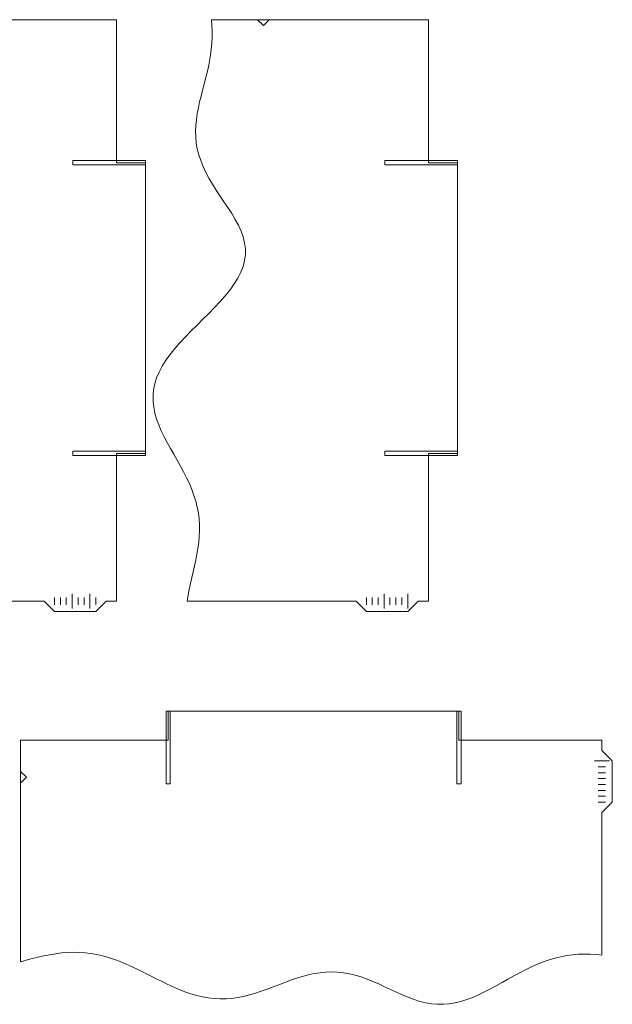
# Model space of a CAD drawing. Units: centimetres. Extents: x -33.9 to 33.6, y -17.5 to 16.6.
# Drawn here: x 5.4 to 17.7, y -16.4 to 4 of the extents above; entities that cross this region are included whole.
import ezdxf

# ---------------------------------------------------------------- set-up
doc = ezdxf.new("R2010")
doc.units = ezdxf.units.CM
doc.header["$MEASUREMENT"] = 0
for name, color, linetype in [('1S', 7, 'Continuous'), ('2C', 7, 'Continuous'), ('3C', 7, 'Continuous')]:
    doc.layers.add(name, color=color, linetype=linetype)

msp = doc.modelspace()

# ---------------------------------------------------------------- linework, layer by layer
at = {"layer": '1S', "color": 1, "lineweight": 5}
for points in [[(6.16436, -8.12473), (6.16436, -8.12473), (6.16436, -7.97138), (6.16436, -7.97138)], [(6.28704, -8.12473), (6.28704, -8.12473), (6.28704, -7.97138), (6.28704, -7.97138)], [(6.40973, -8.12473), (6.40973, -8.12473), (6.40973, -7.97138), (6.40973, -7.97138)], [(6.53241, -8.2014), (6.53241, -8.2014), (6.53241, -7.89471), (6.53241, -7.89471)], [(6.65509, -8.12473), (6.65509, -8.12473), (6.65509, -7.97138), (6.65509, -7.97138)], [(6.77777, -8.12473), (6.77777, -8.12473), (6.77777, -7.97138), (6.77777, -7.97138)], [(6.90045, -8.2014), (6.90045, -8.2014), (6.90045, -7.89471), (6.90045, -7.89471)], [(7.02314, -8.12473), (7.02314, -8.12473), (7.02314, -7.97138), (7.02314, -7.97138)], [(12.63957, -8.12473), (12.63957, -8.12473), (12.63957, -7.97138), (12.63957, -7.97138)], [(12.76225, -8.12473), (12.76225, -8.12473), (12.76225, -7.97138), (12.76225, -7.97138)], [(12.88493, -8.12473), (12.88493, -8.12473), (12.88493, -7.97138), (12.88493, -7.97138)], [(13.00761, -8.2014), (13.00761, -8.2014), (13.00761, -7.89471), (13.00761, -7.89471)], [(13.13029, -8.12473), (13.13029, -8.12473), (13.13029, -7.97138), (13.13029, -7.97138)], [(13.25298, -8.12473), (13.25298, -8.12473), (13.25298, -7.97138), (13.25298, -7.97138)], [(13.37566, -8.12473), (13.37566, -8.12473), (13.37566, -7.97138), (13.37566, -7.97138)], [(13.49834, -8.2014), (13.49834, -8.2014), (13.49834, -7.89471), (13.49834, -7.89471)], [(17.68556, -11.36554), (17.68556, -11.36554), (17.37887, -11.36554), (17.37887, -11.36554)], [(17.6089, -11.48822), (17.6089, -11.48822), (17.45553, -11.48822), (17.45553, -11.48822)], [(17.6089, -11.6109), (17.6089, -11.6109), (17.45553, -11.6109), (17.45553, -11.6109)], [(17.6089, -11.73358), (17.6089, -11.73358), (17.45553, -11.73358), (17.45553, -11.73358)], [(17.6089, -11.85626), (17.6089, -11.85626), (17.45553, -11.85626), (17.45553, -11.85626)], [(17.6089, -11.97895), (17.6089, -11.97895), (17.45553, -11.97895), (17.45553, -11.97895)], [(17.6089, -12.10163), (17.6089, -12.10163), (17.45553, -12.10163), (17.45553, -12.10163)], [(17.6089, -12.22431), (17.6089, -12.22431), (17.45553, -12.22431), (17.45553, -12.22431)]]:
    msp.add_open_spline(points, degree=3, dxfattribs=at)
at = {"layer": '2C', "color": 1, "lineweight": 5}
for points, knots in [([(10.37876, 4.02692), (10.37876, 4.02692), (10.50145, 3.90424), (10.50145, 3.90424), (10.50145, 3.90424), (10.50145, 3.90424), (10.62413, 4.02692), (10.62413, 4.02692), (10.62413, 4.02692), (10.62413, 4.02692), (10.37876, 4.02692), (10.37876, 4.02692)], [0, 0, 0, 0, 0.33333333, 0.33333333, 0.33333333, 0.33333333, 0.66666667, 0.66666667, 0.66666667, 0.66666667, 1, 1, 1, 1]), ([(8.05627, 1.01431), (8.05627, 1.01431), (8.05627, 1.10096), (8.05627, 1.10096), (8.05627, 1.10096), (8.05627, 1.10096), (6.5469, 1.10096), (6.5469, 1.10096), (6.5469, 1.10096), (6.5469, 1.10096), (6.5469, 1.01431), (6.5469, 1.01431), (6.5469, 1.01431), (6.5469, 1.01431), (8.05627, 1.01431), (8.05627, 1.01431)], [0, 0, 0, 0, 0.25, 0.25, 0.25, 0.25, 0.5, 0.5, 0.5, 0.5, 0.75, 0.75, 0.75, 0.75, 1, 1, 1, 1]), ([(14.53148, 1.01431), (14.53148, 1.01431), (14.53148, 1.10096), (14.53148, 1.10096), (14.53148, 1.10096), (14.53148, 1.10096), (13.0221, 1.10096), (13.0221, 1.10096), (13.0221, 1.10096), (13.0221, 1.10096), (13.0221, 1.01431), (13.0221, 1.01431), (13.0221, 1.01431), (13.0221, 1.01431), (14.53148, 1.01431), (14.53148, 1.01431)], [0, 0, 0, 0, 0.25, 0.25, 0.25, 0.25, 0.5, 0.5, 0.5, 0.5, 0.75, 0.75, 0.75, 0.75, 1, 1, 1, 1]), ([(8.05627, -5.02318), (8.05627, -5.02318), (8.05627, -4.93653), (8.05627, -4.93653), (8.05627, -4.93653), (8.05627, -4.93653), (6.5469, -4.93653), (6.5469, -4.93653), (6.5469, -4.93653), (6.5469, -4.93653), (6.5469, -5.02318), (6.5469, -5.02318), (6.5469, -5.02318), (6.5469, -5.02318), (8.05627, -5.02318), (8.05627, -5.02318)], [0, 0, 0, 0, 0.25, 0.25, 0.25, 0.25, 0.5, 0.5, 0.5, 0.5, 0.75, 0.75, 0.75, 0.75, 1, 1, 1, 1]), ([(14.53148, -5.02318), (14.53148, -5.02318), (14.53148, -4.93653), (14.53148, -4.93653), (14.53148, -4.93653), (14.53148, -4.93653), (13.0221, -4.93653), (13.0221, -4.93653), (13.0221, -4.93653), (13.0221, -4.93653), (13.0221, -5.02318), (13.0221, -5.02318), (13.0221, -5.02318), (13.0221, -5.02318), (14.53148, -5.02318), (14.53148, -5.02318)], [0, 0, 0, 0, 0.25, 0.25, 0.25, 0.25, 0.5, 0.5, 0.5, 0.5, 0.75, 0.75, 0.75, 0.75, 1, 1, 1, 1]), ([(8.56876, -10.3324), (8.56876, -10.3324), (8.48212, -10.3324), (8.48212, -10.3324), (8.48212, -10.3324), (8.48212, -10.3324), (8.48212, -11.84177), (8.48212, -11.84177), (8.48212, -11.84177), (8.48212, -11.84177), (8.56876, -11.84177), (8.56876, -11.84177), (8.56876, -11.84177), (8.56876, -11.84177), (8.56876, -10.3324), (8.56876, -10.3324)], [0, 0, 0, 0, 0.25, 0.25, 0.25, 0.25, 0.5, 0.5, 0.5, 0.5, 0.75, 0.75, 0.75, 0.75, 1, 1, 1, 1]), ([(14.60625, -10.3324), (14.60625, -10.3324), (14.51961, -10.3324), (14.51961, -10.3324), (14.51961, -10.3324), (14.51961, -10.3324), (14.51961, -11.84177), (14.51961, -11.84177), (14.51961, -11.84177), (14.51961, -11.84177), (14.60625, -11.84177), (14.60625, -11.84177), (14.60625, -11.84177), (14.60625, -11.84177), (14.60625, -10.3324), (14.60625, -10.3324)], [0, 0, 0, 0, 0.25, 0.25, 0.25, 0.25, 0.5, 0.5, 0.5, 0.5, 0.75, 0.75, 0.75, 0.75, 1, 1, 1, 1]), ([(5.45722, -11.82861), (5.45722, -11.82861), (5.57992, -11.70592), (5.57992, -11.70592), (5.57992, -11.70592), (5.57992, -11.70592), (5.45722, -11.58325), (5.45722, -11.58325), (5.45722, -11.58325), (5.45722, -11.58325), (5.45722, -11.82861), (5.45722, -11.82861)], [0, 0, 0, 0, 0.33333333, 0.33333333, 0.33333333, 0.33333333, 0.66666667, 0.66666667, 0.66666667, 0.66666667, 1, 1, 1, 1])]:
    msp.add_open_spline(points, degree=3, knots=knots, dxfattribs=at)
at = {"layer": '3C', "color": 1, "lineweight": 5}
for points in [[(5.94967, -8.04806), (5.94967, -8.04806), (6.16436, -8.26274), (6.16436, -8.26274), (6.16436, -8.26274), (6.16436, -8.26274), (7.02314, -8.26274), (7.02314, -8.26274), (7.02314, -8.26274), (7.02314, -8.26274), (7.23783, -8.04806), (7.23783, -8.04806), (7.23783, -8.04806), (7.23783, -8.04806), (7.45252, -8.04806), (7.45252, -8.04806), (7.45252, -8.04806), (7.45252, -8.04806), (7.45252, -4.97986), (7.45252, -4.97986), (7.45252, -4.97986), (7.45252, -4.97986), (8.05627, -4.97986), (8.05627, -4.97986), (8.05627, -4.97986), (8.05627, -4.97986), (8.05627, 1.05763), (8.05627, 1.05763), (8.05627, 1.05763), (8.05627, 1.05763), (7.45252, 1.05763), (7.45252, 1.05763), (7.45252, 1.05763), (7.45252, 1.05763), (7.45252, 4.02692), (7.45252, 4.02692), (7.45252, 4.02692), (7.45252, 4.02692), (3.03289, 4.02692), (3.03289, 4.02692), (3.03289, 4.02692), (3.03289, 4.02692), (3.04672, 3.90495), (3.04672, 3.90495), (3.04672, 3.90495), (3.04672, 3.90495), (3.05527, 3.78298), (3.05527, 3.78298), (3.05527, 3.78298), (3.05527, 3.78298), (3.05817, 3.66101), (3.05817, 3.66101), (3.05817, 3.66101), (3.05817, 3.66101), (3.05512, 3.53904), (3.05512, 3.53904), (3.05512, 3.53904), (3.05512, 3.53904), (3.04596, 3.41707), (3.04596, 3.41707), (3.04596, 3.41707), (3.04596, 3.41707), (3.03064, 3.29511), (3.03064, 3.29511), (3.03064, 3.29511), (3.03064, 3.29511), (3.00921, 3.17314), (3.00921, 3.17314), (3.00921, 3.17314), (3.00921, 3.17314), (2.98194, 3.05117), (2.98194, 3.05117), (2.98194, 3.05117), (2.98194, 3.05117), (2.94917, 2.9292), (2.94917, 2.9292), (2.94917, 2.9292), (2.94917, 2.9292), (2.91141, 2.80723), (2.91141, 2.80723), (2.91141, 2.80723), (2.91141, 2.80723), (2.8693, 2.68526), (2.8693, 2.68526), (2.8693, 2.68526), (2.8693, 2.68526), (2.82361, 2.56329), (2.82361, 2.56329), (2.82361, 2.56329), (2.82361, 2.56329), (2.77524, 2.44132), (2.77524, 2.44132), (2.77524, 2.44132), (2.77524, 2.44132), (2.72517, 2.31935), (2.72517, 2.31935), (2.72517, 2.31935), (2.72517, 2.31935), (2.67448, 2.19738), (2.67448, 2.19738), (2.67448, 2.19738), (2.67448, 2.19738), (2.62431, 2.07541), (2.62431, 2.07541), (2.62431, 2.07541), (2.62431, 2.07541), (2.57584, 1.95344), (2.57584, 1.95344), (2.57584, 1.95344), (2.57584, 1.95344), (2.53025, 1.83147), (2.53025, 1.83147), (2.53025, 1.83147), (2.53025, 1.83147), (2.48871, 1.7095), (2.48871, 1.7095), (2.48871, 1.7095), (2.48871, 1.7095), (2.45232, 1.58753), (2.45232, 1.58753), (2.45232, 1.58753), (2.45232, 1.58753), (2.42212, 1.46556), (2.42212, 1.46556), (2.42212, 1.46556), (2.42212, 1.46556), (2.39903, 1.34359), (2.39903, 1.34359), (2.39903, 1.34359), (2.39903, 1.34359), (2.38379, 1.22163), (2.38379, 1.22163), (2.38379, 1.22163), (2.38379, 1.22163), (2.37702, 1.09966), (2.37702, 1.09966), (2.37702, 1.09966), (2.37702, 1.09966), (2.37907, 0.97769), (2.37907, 0.97769), (2.37907, 0.97769), (2.37907, 0.97769), (2.39009, 0.85572), (2.39009, 0.85572), (2.39009, 0.85572), (2.39009, 0.85572), (2.40999, 0.73375), (2.40999, 0.73375), (2.40999, 0.73375), (2.40999, 0.73375), (2.43839, 0.61178), (2.43839, 0.61178), (2.43839, 0.61178), (2.43839, 0.61178), (2.47464, 0.48981), (2.47464, 0.48981), (2.47464, 0.48981), (2.47464, 0.48981), (2.51779, 0.36784), (2.51779, 0.36784), (2.51779, 0.36784), (2.51779, 0.36784), (2.56662, 0.24587), (2.56662, 0.24587), (2.56662, 0.24587), (2.56662, 0.24587), (2.61964, 0.1239), (2.61964, 0.1239), (2.61964, 0.1239), (2.61964, 0.1239), (2.67511, 0.00193), (2.67511, 0.00193), (2.67511, 0.00193), (2.67511, 0.00193), (2.73114, -0.12004), (2.73114, -0.12004), (2.73114, -0.12004), (2.73114, -0.12004), (2.78577, -0.24201), (2.78577, -0.24201), (2.78577, -0.24201), (2.78577, -0.24201), (2.83705, -0.36398), (2.83705, -0.36398), (2.83705, -0.36398), (2.83705, -0.36398), (2.88325, -0.48595), (2.88325, -0.48595), (2.88325, -0.48595), (2.88325, -0.48595), (2.92277, -0.60792), (2.92277, -0.60792), (2.92277, -0.60792), (2.92277, -0.60792), (2.95424, -0.72989), (2.95424, -0.72989), (2.95424, -0.72989), (2.95424, -0.72989), (2.9765, -0.85185), (2.9765, -0.85185), (2.9765, -0.85185), (2.9765, -0.85185), (2.9887, -0.97382), (2.9887, -0.97382), (2.9887, -0.97382), (2.9887, -0.97382), (2.99022, -1.09579), (2.99022, -1.09579), (2.99022, -1.09579), (2.99022, -1.09579), (2.98072, -1.21776), (2.98072, -1.21776), (2.98072, -1.21776), (2.98072, -1.21776), (2.96017, -1.33973), (2.96017, -1.33973), (2.96017, -1.33973), (2.96017, -1.33973), (2.92877, -1.4617), (2.92877, -1.4617), (2.92877, -1.4617), (2.92877, -1.4617), (2.88703, -1.58367), (2.88703, -1.58367), (2.88703, -1.58367), (2.88703, -1.58367), (2.8357, -1.70564), (2.8357, -1.70564), (2.8357, -1.70564), (2.8357, -1.70564), (2.77572, -1.82761), (2.77572, -1.82761), (2.77572, -1.82761), (2.77572, -1.82761), (2.70826, -1.94958), (2.70826, -1.94958), (2.70826, -1.94958), (2.70826, -1.94958), (2.63465, -2.07155), (2.63465, -2.07155), (2.63465, -2.07155), (2.63465, -2.07155), (2.55634, -2.19352), (2.55634, -2.19352), (2.55634, -2.19352), (2.55634, -2.19352), (2.4749, -2.31549), (2.4749, -2.31549), (2.4749, -2.31549), (2.4749, -2.31549), (2.39195, -2.43746), (2.39195, -2.43746), (2.39195, -2.43746), (2.39195, -2.43746), (2.30914, -2.55943), (2.30914, -2.55943), (2.30914, -2.55943), (2.30914, -2.55943), (2.22808, -2.6814), (2.22808, -2.6814), (2.22808, -2.6814), (2.22808, -2.6814), (2.15038, -2.80337), (2.15038, -2.80337), (2.15038, -2.80337), (2.15038, -2.80337), (2.07752, -2.92534), (2.07752, -2.92534), (2.07752, -2.92534), (2.07752, -2.92534), (2.01088, -3.0473), (2.01088, -3.0473), (2.01088, -3.0473), (2.01088, -3.0473), (1.95171, -3.16927), (1.95171, -3.16927), (1.95171, -3.16927), (1.95171, -3.16927), (1.90108, -3.29124), (1.90108, -3.29124), (1.90108, -3.29124), (1.90108, -3.29124), (1.85988, -3.41321), (1.85988, -3.41321), (1.85988, -3.41321), (1.85988, -3.41321), (1.82879, -3.53518), (1.82879, -3.53518), (1.82879, -3.53518), (1.82879, -3.53518), (1.80828, -3.65715), (1.80828, -3.65715), (1.80828, -3.65715), (1.80828, -3.65715), (1.79861, -3.77912), (1.79861, -3.77912), (1.79861, -3.77912), (1.79861, -3.77912), (1.79982, -3.90109), (1.79982, -3.90109), (1.79982, -3.90109), (1.79982, -3.90109), (1.81171, -4.02306), (1.81171, -4.02306), (1.81171, -4.02306), (1.81171, -4.02306), (1.83392, -4.14503), (1.83392, -4.14503), (1.83392, -4.14503), (1.83392, -4.14503), (1.86586, -4.267), (1.86586, -4.267), (1.86586, -4.267), (1.86586, -4.267), (1.90677, -4.38897), (1.90677, -4.38897), (1.90677, -4.38897), (1.90677, -4.38897), (1.95574, -4.51094), (1.95574, -4.51094), (1.95574, -4.51094), (1.95574, -4.51094), (2.01172, -4.63291), (2.01172, -4.63291), (2.01172, -4.63291), (2.01172, -4.63291), (2.07358, -4.75488), (2.07358, -4.75488), (2.07358, -4.75488), (2.07358, -4.75488), (2.14006, -4.87685), (2.14006, -4.87685), (2.14006, -4.87685), (2.14006, -4.87685), (2.20989, -4.99882), (2.20989, -4.99882), (2.20989, -4.99882), (2.20989, -4.99882), (2.28174, -5.12078), (2.28174, -5.12078), (2.28174, -5.12078), (2.28174, -5.12078), (2.3543, -5.24275), (2.3543, -5.24275), (2.3543, -5.24275), (2.3543, -5.24275), (2.42632, -5.36472), (2.42632, -5.36472), (2.42632, -5.36472), (2.42632, -5.36472), (2.49655, -5.48669), (2.49655, -5.48669), (2.49655, -5.48669), (2.49655, -5.48669), (2.56385, -5.60867), (2.56385, -5.60867), (2.56385, -5.60867), (2.56385, -5.60867), (2.62719, -5.73063), (2.62719, -5.73063), (2.62719, -5.73063), (2.62719, -5.73063), (2.68563, -5.8526), (2.68563, -5.8526), (2.68563, -5.8526), (2.68563, -5.8526), (2.73841, -5.97457), (2.73841, -5.97457), (2.73841, -5.97457), (2.73841, -5.97457), (2.78486, -6.09655), (2.78486, -6.09655), (2.78486, -6.09655), (2.78486, -6.09655), (2.82453, -6.21851), (2.82453, -6.21851), (2.82453, -6.21851), (2.82453, -6.21851), (2.85708, -6.34048), (2.85708, -6.34048), (2.85708, -6.34048), (2.85708, -6.34048), (2.88237, -6.46246), (2.88237, -6.46246), (2.88237, -6.46246), (2.88237, -6.46246), (2.90038, -6.58443), (2.90038, -6.58443), (2.90038, -6.58443), (2.90038, -6.58443), (2.91127, -6.70639), (2.91127, -6.70639), (2.91127, -6.70639), (2.91127, -6.70639), (2.91534, -6.82836), (2.91534, -6.82836), (2.91534, -6.82836), (2.91534, -6.82836), (2.91304, -6.95034), (2.91304, -6.95034), (2.91304, -6.95034), (2.91304, -6.95034), (2.9049, -7.07231), (2.9049, -7.07231), (2.9049, -7.07231), (2.9049, -7.07231), (2.89158, -7.19427), (2.89158, -7.19427), (2.89158, -7.19427), (2.89158, -7.19427), (2.87383, -7.31625), (2.87383, -7.31625), (2.87383, -7.31625), (2.87383, -7.31625), (2.85246, -7.43822), (2.85246, -7.43822), (2.85246, -7.43822), (2.85246, -7.43822), (2.82828, -7.56019), (2.82828, -7.56019), (2.82828, -7.56019), (2.82828, -7.56019), (2.80221, -7.68214), (2.80221, -7.68214), (2.80221, -7.68214), (2.80221, -7.68214), (2.77508, -7.80412), (2.77508, -7.80412), (2.77508, -7.80412), (2.77508, -7.80412), (2.74778, -7.92609), (2.74778, -7.92609), (2.74778, -7.92609), (2.74778, -7.92609), (2.72112, -8.04806), (2.72112, -8.04806), (2.72112, -8.04806), (2.72112, -8.04806), (5.94967, -8.04806), (5.94967, -8.04806)], [(12.42487, -8.04806), (12.42487, -8.04806), (12.63957, -8.26274), (12.63957, -8.26274), (12.63957, -8.26274), (12.63957, -8.26274), (13.49834, -8.26274), (13.49834, -8.26274), (13.49834, -8.26274), (13.49834, -8.26274), (13.71303, -8.04806), (13.71303, -8.04806), (13.71303, -8.04806), (13.71303, -8.04806), (13.92773, -8.04806), (13.92773, -8.04806), (13.92773, -8.04806), (13.92773, -8.04806), (13.92773, -4.97986), (13.92773, -4.97986), (13.92773, -4.97986), (13.92773, -4.97986), (14.53148, -4.97986), (14.53148, -4.97986), (14.53148, -4.97986), (14.53148, -4.97986), (14.53148, 1.05763), (14.53148, 1.05763), (14.53148, 1.05763), (14.53148, 1.05763), (13.92773, 1.05763), (13.92773, 1.05763), (13.92773, 1.05763), (13.92773, 1.05763), (13.92773, 4.02692), (13.92773, 4.02692), (13.92773, 4.02692), (13.92773, 4.02692), (9.42462, 4.02692), (9.42462, 4.02692), (9.42462, 4.02692), (9.42462, 4.02692), (9.4337, 3.90495), (9.4337, 3.90495), (9.4337, 3.90495), (9.4337, 3.90495), (9.43781, 3.78298), (9.43781, 3.78298), (9.43781, 3.78298), (9.43781, 3.78298), (9.43681, 3.66101), (9.43681, 3.66101), (9.43681, 3.66101), (9.43681, 3.66101), (9.43067, 3.53904), (9.43067, 3.53904), (9.43067, 3.53904), (9.43067, 3.53904), (9.4195, 3.41707), (9.4195, 3.41707), (9.4195, 3.41707), (9.4195, 3.41707), (9.40359, 3.29511), (9.40359, 3.29511), (9.40359, 3.29511), (9.40359, 3.29511), (9.38329, 3.17314), (9.38329, 3.17314), (9.38329, 3.17314), (9.38329, 3.17314), (9.35914, 3.05117), (9.35914, 3.05117), (9.35914, 3.05117), (9.35914, 3.05117), (9.33179, 2.9292), (9.33179, 2.9292), (9.33179, 2.9292), (9.33179, 2.9292), (9.30201, 2.80723), (9.30201, 2.80723), (9.30201, 2.80723), (9.30201, 2.80723), (9.27073, 2.68526), (9.27073, 2.68526), (9.27073, 2.68526), (9.27073, 2.68526), (9.23889, 2.56329), (9.23889, 2.56329), (9.23889, 2.56329), (9.23889, 2.56329), (9.20759, 2.44132), (9.20759, 2.44132), (9.20759, 2.44132), (9.20759, 2.44132), (9.17792, 2.31935), (9.17792, 2.31935), (9.17792, 2.31935), (9.17792, 2.31935), (9.15104, 2.19738), (9.15104, 2.19738), (9.15104, 2.19738), (9.15104, 2.19738), (9.1281, 2.07541), (9.1281, 2.07541), (9.1281, 2.07541), (9.1281, 2.07541), (9.11021, 1.95344), (9.11021, 1.95344), (9.11021, 1.95344), (9.11021, 1.95344), (9.09843, 1.83147), (9.09843, 1.83147), (9.09843, 1.83147), (9.09843, 1.83147), (9.09373, 1.7095), (9.09373, 1.7095), (9.09373, 1.7095), (9.09373, 1.7095), (9.09693, 1.58753), (9.09693, 1.58753), (9.09693, 1.58753), (9.09693, 1.58753), (9.10872, 1.46556), (9.10872, 1.46556), (9.10872, 1.46556), (9.10872, 1.46556), (9.12957, 1.34359), (9.12957, 1.34359), (9.12957, 1.34359), (9.12957, 1.34359), (9.15977, 1.22163), (9.15977, 1.22163), (9.15977, 1.22163), (9.15977, 1.22163), (9.19934, 1.09966), (9.19934, 1.09966), (9.19934, 1.09966), (9.19934, 1.09966), (9.24804, 0.97769), (9.24804, 0.97769), (9.24804, 0.97769), (9.24804, 0.97769), (9.30535, 0.85572), (9.30535, 0.85572), (9.30535, 0.85572), (9.30535, 0.85572), (9.37047, 0.73375), (9.37047, 0.73375), (9.37047, 0.73375), (9.37047, 0.73375), (9.4423, 0.61178), (9.4423, 0.61178), (9.4423, 0.61178), (9.4423, 0.61178), (9.51945, 0.48981), (9.51945, 0.48981), (9.51945, 0.48981), (9.51945, 0.48981), (9.60024, 0.36784), (9.60024, 0.36784), (9.60024, 0.36784), (9.60024, 0.36784), (9.68275, 0.24587), (9.68275, 0.24587), (9.68275, 0.24587), (9.68275, 0.24587), (9.76479, 0.1239), (9.76479, 0.1239), (9.76479, 0.1239), (9.76479, 0.1239), (9.84399, 0.00193), (9.84399, 0.00193), (9.84399, 0.00193), (9.84399, 0.00193), (9.91781, -0.12004), (9.91781, -0.12004), (9.91781, -0.12004), (9.91781, -0.12004), (9.9836, -0.24201), (9.9836, -0.24201), (9.9836, -0.24201), (9.9836, -0.24201), (10.03942, -0.36398), (10.03942, -0.36398), (10.03942, -0.36398), (10.03942, -0.36398), (10.08296, -0.48595), (10.08296, -0.48595), (10.08296, -0.48595), (10.08296, -0.48595), (10.11276, -0.60792), (10.11276, -0.60792), (10.11276, -0.60792), (10.11276, -0.60792), (10.12783, -0.72989), (10.12783, -0.72989), (10.12783, -0.72989), (10.12783, -0.72989), (10.1275, -0.85185), (10.1275, -0.85185), (10.1275, -0.85185), (10.1275, -0.85185), (10.11146, -0.97382), (10.11146, -0.97382), (10.11146, -0.97382), (10.11146, -0.97382), (10.07974, -1.09579), (10.07974, -1.09579), (10.07974, -1.09579), (10.07974, -1.09579), (10.03272, -1.21776), (10.03272, -1.21776), (10.03272, -1.21776), (10.03272, -1.21776), (9.97111, -1.33973), (9.97111, -1.33973), (9.97111, -1.33973), (9.97111, -1.33973), (9.89593, -1.4617), (9.89593, -1.4617), (9.89593, -1.4617), (9.89593, -1.4617), (9.80846, -1.58367), (9.80846, -1.58367), (9.80846, -1.58367), (9.80846, -1.58367), (9.71022, -1.70564), (9.71022, -1.70564), (9.71022, -1.70564), (9.71022, -1.70564), (9.60297, -1.82761), (9.60297, -1.82761), (9.60297, -1.82761), (9.60297, -1.82761), (9.48861, -1.94958), (9.48861, -1.94958), (9.48861, -1.94958), (9.48861, -1.94958), (9.36915, -2.07155), (9.36915, -2.07155), (9.36915, -2.07155), (9.36915, -2.07155), (9.24669, -2.19352), (9.24669, -2.19352), (9.24669, -2.19352), (9.24669, -2.19352), (9.12336, -2.31549), (9.12336, -2.31549), (9.12336, -2.31549), (9.12336, -2.31549), (9.00127, -2.43746), (9.00127, -2.43746), (9.00127, -2.43746), (9.00127, -2.43746), (8.88248, -2.55943), (8.88248, -2.55943), (8.88248, -2.55943), (8.88248, -2.55943), (8.7689, -2.6814), (8.7689, -2.6814), (8.7689, -2.6814), (8.7689, -2.6814), (8.66235, -2.80337), (8.66235, -2.80337), (8.66235, -2.80337), (8.66235, -2.80337), (8.56446, -2.92534), (8.56446, -2.92534), (8.56446, -2.92534), (8.56446, -2.92534), (8.47664, -3.0473), (8.47664, -3.0473), (8.47664, -3.0473), (8.47664, -3.0473), (8.40007, -3.16927), (8.40007, -3.16927), (8.40007, -3.16927), (8.40007, -3.16927), (8.3357, -3.29124), (8.3357, -3.29124), (8.3357, -3.29124), (8.3357, -3.29124), (8.2842, -3.41321), (8.2842, -3.41321), (8.2842, -3.41321), (8.2842, -3.41321), (8.24597, -3.53518), (8.24597, -3.53518), (8.24597, -3.53518), (8.24597, -3.53518), (8.22116, -3.65715), (8.22116, -3.65715), (8.22116, -3.65715), (8.22116, -3.65715), (8.20962, -3.77912), (8.20962, -3.77912), (8.20962, -3.77912), (8.20962, -3.77912), (8.211, -3.90109), (8.211, -3.90109), (8.211, -3.90109), (8.211, -3.90109), (8.22463, -4.02306), (8.22463, -4.02306), (8.22463, -4.02306), (8.22463, -4.02306), (8.24971, -4.14503), (8.24971, -4.14503), (8.24971, -4.14503), (8.24971, -4.14503), (8.28519, -4.267), (8.28519, -4.267), (8.28519, -4.267), (8.28519, -4.267), (8.32987, -4.38897), (8.32987, -4.38897), (8.32987, -4.38897), (8.32987, -4.38897), (8.38239, -4.51094), (8.38239, -4.51094), (8.38239, -4.51094), (8.38239, -4.51094), (8.44134, -4.63291), (8.44134, -4.63291), (8.44134, -4.63291), (8.44134, -4.63291), (8.5052, -4.75488), (8.5052, -4.75488), (8.5052, -4.75488), (8.5052, -4.75488), (8.57243, -4.87685), (8.57243, -4.87685), (8.57243, -4.87685), (8.57243, -4.87685), (8.64147, -4.99882), (8.64147, -4.99882), (8.64147, -4.99882), (8.64147, -4.99882), (8.71085, -5.12078), (8.71085, -5.12078), (8.71085, -5.12078), (8.71085, -5.12078), (8.77908, -5.24275), (8.77908, -5.24275), (8.77908, -5.24275), (8.77908, -5.24275), (8.84484, -5.36472), (8.84484, -5.36472), (8.84484, -5.36472), (8.84484, -5.36472), (8.90688, -5.48669), (8.90688, -5.48669), (8.90688, -5.48669), (8.90688, -5.48669), (8.96412, -5.60867), (8.96412, -5.60867), (8.96412, -5.60867), (8.96412, -5.60867), (9.01563, -5.73063), (9.01563, -5.73063), (9.01563, -5.73063), (9.01563, -5.73063), (9.06065, -5.8526), (9.06065, -5.8526), (9.06065, -5.8526), (9.06065, -5.8526), (9.09861, -5.97457), (9.09861, -5.97457), (9.09861, -5.97457), (9.09861, -5.97457), (9.12915, -6.09655), (9.12915, -6.09655), (9.12915, -6.09655), (9.12915, -6.09655), (9.15207, -6.21851), (9.15207, -6.21851), (9.15207, -6.21851), (9.15207, -6.21851), (9.16738, -6.34048), (9.16738, -6.34048), (9.16738, -6.34048), (9.16738, -6.34048), (9.17526, -6.46246), (9.17526, -6.46246), (9.17526, -6.46246), (9.17526, -6.46246), (9.17608, -6.58443), (9.17608, -6.58443), (9.17608, -6.58443), (9.17608, -6.58443), (9.17036, -6.70639), (9.17036, -6.70639), (9.17036, -6.70639), (9.17036, -6.70639), (9.15874, -6.82836), (9.15874, -6.82836), (9.15874, -6.82836), (9.15874, -6.82836), (9.14202, -6.95034), (9.14202, -6.95034), (9.14202, -6.95034), (9.14202, -6.95034), (9.12106, -7.07231), (9.12106, -7.07231), (9.12106, -7.07231), (9.12106, -7.07231), (9.0968, -7.19427), (9.0968, -7.19427), (9.0968, -7.19427), (9.0968, -7.19427), (9.07026, -7.31625), (9.07026, -7.31625), (9.07026, -7.31625), (9.07026, -7.31625), (9.04244, -7.43822), (9.04244, -7.43822), (9.04244, -7.43822), (9.04244, -7.43822), (9.01439, -7.56019), (9.01439, -7.56019), (9.01439, -7.56019), (9.01439, -7.56019), (8.98707, -7.68214), (8.98707, -7.68214), (8.98707, -7.68214), (8.98707, -7.68214), (8.96146, -7.80412), (8.96146, -7.80412), (8.96146, -7.80412), (8.96146, -7.80412), (8.93842, -7.92609), (8.93842, -7.92609), (8.93842, -7.92609), (8.93842, -7.92609), (8.91875, -8.04806), (8.91875, -8.04806), (8.91875, -8.04806), (8.91875, -8.04806), (12.42487, -8.04806), (12.42487, -8.04806)], [(17.53222, -12.439), (17.53222, -12.439), (17.74692, -12.22431), (17.74692, -12.22431), (17.74692, -12.22431), (17.74692, -12.22431), (17.74692, -11.36554), (17.74692, -11.36554), (17.74692, -11.36554), (17.74692, -11.36554), (17.53222, -11.15084), (17.53222, -11.15084), (17.53222, -11.15084), (17.53222, -11.15084), (17.53222, -10.93615), (17.53222, -10.93615), (17.53222, -10.93615), (17.53222, -10.93615), (14.56292, -10.93615), (14.56292, -10.93615), (14.56292, -10.93615), (14.56292, -10.93615), (14.56292, -10.3324), (14.56292, -10.3324), (14.56292, -10.3324), (14.56292, -10.3324), (8.52543, -10.3324), (8.52543, -10.3324), (8.52543, -10.3324), (8.52543, -10.3324), (8.52543, -10.93615), (8.52543, -10.93615), (8.52543, -10.93615), (8.52543, -10.93615), (5.45722, -10.93615), (5.45722, -10.93615), (5.45722, -10.93615), (5.45722, -10.93615), (5.45722, -15.53661), (5.45722, -15.53661), (5.45722, -15.53661), (5.45722, -15.53661), (5.57919, -15.50382), (5.57919, -15.50382), (5.57919, -15.50382), (5.57919, -15.50382), (5.70118, -15.47206), (5.70118, -15.47206), (5.70118, -15.47206), (5.70118, -15.47206), (5.82315, -15.44213), (5.82315, -15.44213), (5.82315, -15.44213), (5.82315, -15.44213), (5.94511, -15.41475), (5.94511, -15.41475), (5.94511, -15.41475), (5.94511, -15.41475), (6.06707, -15.3907), (6.06707, -15.3907), (6.06707, -15.3907), (6.06707, -15.3907), (6.18905, -15.37065), (6.18905, -15.37065), (6.18905, -15.37065), (6.18905, -15.37065), (6.31102, -15.35528), (6.31102, -15.35528), (6.31102, -15.35528), (6.31102, -15.35528), (6.43299, -15.34518), (6.43299, -15.34518), (6.43299, -15.34518), (6.43299, -15.34518), (6.55496, -15.34079), (6.55496, -15.34079), (6.55496, -15.34079), (6.55496, -15.34079), (6.67693, -15.34257), (6.67693, -15.34257), (6.67693, -15.34257), (6.67693, -15.34257), (6.7989, -15.35077), (6.7989, -15.35077), (6.7989, -15.35077), (6.7989, -15.35077), (6.92087, -15.36556), (6.92087, -15.36556), (6.92087, -15.36556), (6.92087, -15.36556), (7.04284, -15.38698), (7.04284, -15.38698), (7.04284, -15.38698), (7.04284, -15.38698), (7.16481, -15.41495), (7.16481, -15.41495), (7.16481, -15.41495), (7.16481, -15.41495), (7.28678, -15.44923), (7.28678, -15.44923), (7.28678, -15.44923), (7.28678, -15.44923), (7.40875, -15.48945), (7.40875, -15.48945), (7.40875, -15.48945), (7.40875, -15.48945), (7.53072, -15.53512), (7.53072, -15.53512), (7.53072, -15.53512), (7.53072, -15.53512), (7.65269, -15.58563), (7.65269, -15.58563), (7.65269, -15.58563), (7.65269, -15.58563), (7.77466, -15.64024), (7.77466, -15.64024), (7.77466, -15.64024), (7.77466, -15.64024), (7.89663, -15.69815), (7.89663, -15.69815), (7.89663, -15.69815), (7.89663, -15.69815), (8.01859, -15.75841), (8.01859, -15.75841), (8.01859, -15.75841), (8.01859, -15.75841), (8.14056, -15.82005), (8.14056, -15.82005), (8.14056, -15.82005), (8.14056, -15.82005), (8.26253, -15.88205), (8.26253, -15.88205), (8.26253, -15.88205), (8.26253, -15.88205), (8.3845, -15.94335), (8.3845, -15.94335), (8.3845, -15.94335), (8.3845, -15.94335), (8.50647, -16.00287), (8.50647, -16.00287), (8.50647, -16.00287), (8.50647, -16.00287), (8.62844, -16.05957), (8.62844, -16.05957), (8.62844, -16.05957), (8.62844, -16.05957), (8.75041, -16.11246), (8.75041, -16.11246), (8.75041, -16.11246), (8.75041, -16.11246), (8.87238, -16.16059), (8.87238, -16.16059), (8.87238, -16.16059), (8.87238, -16.16059), (8.99435, -16.2031), (8.99435, -16.2031), (8.99435, -16.2031), (8.99435, -16.2031), (9.11632, -16.23925), (9.11632, -16.23925), (9.11632, -16.23925), (9.11632, -16.23925), (9.23829, -16.26839), (9.23829, -16.26839), (9.23829, -16.26839), (9.23829, -16.26839), (9.36026, -16.29007), (9.36026, -16.29007), (9.36026, -16.29007), (9.36026, -16.29007), (9.48223, -16.30394), (9.48223, -16.30394), (9.48223, -16.30394), (9.48223, -16.30394), (9.6042, -16.30985), (9.6042, -16.30985), (9.6042, -16.30985), (9.6042, -16.30985), (9.72617, -16.30778), (9.72617, -16.30778), (9.72617, -16.30778), (9.72617, -16.30778), (9.84814, -16.29794), (9.84814, -16.29794), (9.84814, -16.29794), (9.84814, -16.29794), (9.97011, -16.28067), (9.97011, -16.28067), (9.97011, -16.28067), (9.97011, -16.28067), (10.09208, -16.25651), (10.09208, -16.25651), (10.09208, -16.25651), (10.09208, -16.25651), (10.21404, -16.22613), (10.21404, -16.22613), (10.21404, -16.22613), (10.21404, -16.22613), (10.33601, -16.19037), (10.33601, -16.19037), (10.33601, -16.19037), (10.33601, -16.19037), (10.45798, -16.15018), (10.45798, -16.15018), (10.45798, -16.15018), (10.45798, -16.15018), (10.57995, -16.10666), (10.57995, -16.10666), (10.57995, -16.10666), (10.57995, -16.10666), (10.70192, -16.06097), (10.70192, -16.06097), (10.70192, -16.06097), (10.70192, -16.06097), (10.82389, -16.01432), (10.82389, -16.01432), (10.82389, -16.01432), (10.82389, -16.01432), (10.94586, -15.96799), (10.94586, -15.96799), (10.94586, -15.96799), (10.94586, -15.96799), (11.06783, -15.92325), (11.06783, -15.92325), (11.06783, -15.92325), (11.06783, -15.92325), (11.1898, -15.88134), (11.1898, -15.88134), (11.1898, -15.88134), (11.1898, -15.88134), (11.31177, -15.84346), (11.31177, -15.84346), (11.31177, -15.84346), (11.31177, -15.84346), (11.43374, -15.8107), (11.43374, -15.8107), (11.43374, -15.8107), (11.43374, -15.8107), (11.55571, -15.78405), (11.55571, -15.78405), (11.55571, -15.78405), (11.55571, -15.78405), (11.67768, -15.76438), (11.67768, -15.76438), (11.67768, -15.76438), (11.67768, -15.76438), (11.79965, -15.75237), (11.79965, -15.75237), (11.79965, -15.75237), (11.79965, -15.75237), (11.92162, -15.74851), (11.92162, -15.74851), (11.92162, -15.74851), (11.92162, -15.74851), (12.04359, -15.75308), (12.04359, -15.75308), (12.04359, -15.75308), (12.04359, -15.75308), (12.16556, -15.7662), (12.16556, -15.7662), (12.16556, -15.7662), (12.16556, -15.7662), (12.28752, -15.78769), (12.28752, -15.78769), (12.28752, -15.78769), (12.28752, -15.78769), (12.40949, -15.81718), (12.40949, -15.81718), (12.40949, -15.81718), (12.40949, -15.81718), (12.53146, -15.85404), (12.53146, -15.85404), (12.53146, -15.85404), (12.53146, -15.85404), (12.65343, -15.89746), (12.65343, -15.89746), (12.65343, -15.89746), (12.65343, -15.89746), (12.7754, -15.9464), (12.7754, -15.9464), (12.7754, -15.9464), (12.7754, -15.9464), (12.89737, -15.99962), (12.89737, -15.99962), (12.89737, -15.99962), (12.89737, -15.99962), (13.01934, -16.05571), (13.01934, -16.05571), (13.01934, -16.05571), (13.01934, -16.05571), (13.14131, -16.11315), (13.14131, -16.11315), (13.14131, -16.11315), (13.14131, -16.11315), (13.26328, -16.17025), (13.26328, -16.17025), (13.26328, -16.17025), (13.26328, -16.17025), (13.38525, -16.2253), (13.38525, -16.2253), (13.38525, -16.2253), (13.38525, -16.2253), (13.50722, -16.27652), (13.50722, -16.27652), (13.50722, -16.27652), (13.50722, -16.27652), (13.62919, -16.32216), (13.62919, -16.32216), (13.62919, -16.32216), (13.62919, -16.32216), (13.75116, -16.36051), (13.75116, -16.36051), (13.75116, -16.36051), (13.75116, -16.36051), (13.87313, -16.39057), (13.87313, -16.39057), (13.87313, -16.39057), (13.87313, -16.39057), (13.9951, -16.41102), (13.9951, -16.41102), (13.9951, -16.41102), (13.9951, -16.41102), (14.11707, -16.42135), (14.11707, -16.42135), (14.11707, -16.42135), (14.11707, -16.42135), (14.23904, -16.42138), (14.23904, -16.42138), (14.23904, -16.42138), (14.23904, -16.42138), (14.36102, -16.41113), (14.36102, -16.41113), (14.36102, -16.41113), (14.36102, -16.41113), (14.48297, -16.39093), (14.48297, -16.39093), (14.48297, -16.39093), (14.48297, -16.39093), (14.60494, -16.3613), (14.60494, -16.3613), (14.60494, -16.3613), (14.60494, -16.3613), (14.72691, -16.32296), (14.72691, -16.32296), (14.72691, -16.32296), (14.72691, -16.32296), (14.84888, -16.27681), (14.84888, -16.27681), (14.84888, -16.27681), (14.84888, -16.27681), (14.97085, -16.22392), (14.97085, -16.22392), (14.97085, -16.22392), (14.97085, -16.22392), (15.09282, -16.16542), (15.09282, -16.16542), (15.09282, -16.16542), (15.09282, -16.16542), (15.21479, -16.10254), (15.21479, -16.10254), (15.21479, -16.10254), (15.21479, -16.10254), (15.33677, -16.03658), (15.33677, -16.03658), (15.33677, -16.03658), (15.33677, -16.03658), (15.45873, -15.9688), (15.45873, -15.9688), (15.45873, -15.9688), (15.45873, -15.9688), (15.5807, -15.90048), (15.5807, -15.90048), (15.5807, -15.90048), (15.5807, -15.90048), (15.70267, -15.83285), (15.70267, -15.83285), (15.70267, -15.83285), (15.70267, -15.83285), (15.82465, -15.76706), (15.82465, -15.76706), (15.82465, -15.76706), (15.82465, -15.76706), (15.94661, -15.70419), (15.94661, -15.70419), (15.94661, -15.70419), (15.94661, -15.70419), (16.06859, -15.64518), (16.06859, -15.64518), (16.06859, -15.64518), (16.06859, -15.64518), (16.19055, -15.59085), (16.19055, -15.59085), (16.19055, -15.59085), (16.19055, -15.59085), (16.31253, -15.54194), (16.31253, -15.54194), (16.31253, -15.54194), (16.31253, -15.54194), (16.4345, -15.49896), (16.4345, -15.49896), (16.4345, -15.49896), (16.4345, -15.49896), (16.55647, -15.46234), (16.55647, -15.46234), (16.55647, -15.46234), (16.55647, -15.46234), (16.67842, -15.43233), (16.67842, -15.43233), (16.67842, -15.43233), (16.67842, -15.43233), (16.80039, -15.40905), (16.80039, -15.40905), (16.80039, -15.40905), (16.80039, -15.40905), (16.92238, -15.39246), (16.92238, -15.39246), (16.92238, -15.39246), (16.92238, -15.39246), (17.04434, -15.38244), (17.04434, -15.38244), (17.04434, -15.38244), (17.04434, -15.38244), (17.1663, -15.37868), (17.1663, -15.37868), (17.1663, -15.37868), (17.1663, -15.37868), (17.28828, -15.38085), (17.28828, -15.38085), (17.28828, -15.38085), (17.28828, -15.38085), (17.41025, -15.38844), (17.41025, -15.38844), (17.41025, -15.38844), (17.41025, -15.38844), (17.53222, -15.40095), (17.53222, -15.40095), (17.53222, -15.40095), (17.53222, -15.40095), (17.53222, -12.439), (17.53222, -12.439)]]:
    msp.add_open_spline(points, degree=3, knots=[0, 0, 0, 0, 0.00909091, 0.00909091, 0.00909091, 0.00909091, 0.01818182, 0.01818182, 0.01818182, 0.01818182, 0.02727273, 0.02727273, 0.02727273, 0.02727273, 0.03636364, 0.03636364, 0.03636364, 0.03636364, 0.04545455, 0.04545455, 0.04545455, 0.04545455, 0.05454545, 0.05454545, 0.05454545, 0.05454545, 0.06363636, 0.06363636, 0.06363636, 0.06363636, 0.07272727, 0.07272727, 0.07272727, 0.07272727, 0.08181818, 0.08181818, 0.08181818, 0.08181818, 0.09090909, 0.09090909, 0.09090909, 0.09090909, 0.1, 0.1, 0.1, 0.1, 0.10909091, 0.10909091, 0.10909091, 0.10909091, 0.11818182, 0.11818182, 0.11818182, 0.11818182, 0.12727273, 0.12727273, 0.12727273, 0.12727273, 0.13636364, 0.13636364, 0.13636364, 0.13636364, 0.14545455, 0.14545455, 0.14545455, 0.14545455, 0.15454545, 0.15454545, 0.15454545, 0.15454545, 0.16363636, 0.16363636, 0.16363636, 0.16363636, 0.17272727, 0.17272727, 0.17272727, 0.17272727, 0.18181818, 0.18181818, 0.18181818, 0.18181818, 0.19090909, 0.19090909, 0.19090909, 0.19090909, 0.2, 0.2, 0.2, 0.2, 0.20909091, 0.20909091, 0.20909091, 0.20909091, 0.21818182, 0.21818182, 0.21818182, 0.21818182, 0.22727273, 0.22727273, 0.22727273, 0.22727273, 0.23636364, 0.23636364, 0.23636364, 0.23636364, 0.24545455, 0.24545455, 0.24545455, 0.24545455, 0.25454545, 0.25454545, 0.25454545, 0.25454545, 0.26363636, 0.26363636, 0.26363636, 0.26363636, 0.27272727, 0.27272727, 0.27272727, 0.27272727, 0.28181818, 0.28181818, 0.28181818, 0.28181818, 0.29090909, 0.29090909, 0.29090909, 0.29090909, 0.3, 0.3, 0.3, 0.3, 0.30909091, 0.30909091, 0.30909091, 0.30909091, 0.31818182, 0.31818182, 0.31818182, 0.31818182, 0.32727273, 0.32727273, 0.32727273, 0.32727273, 0.33636364, 0.33636364, 0.33636364, 0.33636364, 0.34545455, 0.34545455, 0.34545455, 0.34545455, 0.35454545, 0.35454545, 0.35454545, 0.35454545, 0.36363636, 0.36363636, 0.36363636, 0.36363636, 0.37272727, 0.37272727, 0.37272727, 0.37272727, 0.38181818, 0.38181818, 0.38181818, 0.38181818, 0.39090909, 0.39090909, 0.39090909, 0.39090909, 0.4, 0.4, 0.4, 0.4, 0.40909091, 0.40909091, 0.40909091, 0.40909091, 0.41818182, 0.41818182, 0.41818182, 0.41818182, 0.42727273, 0.42727273, 0.42727273, 0.42727273, 0.43636364, 0.43636364, 0.43636364, 0.43636364, 0.44545455, 0.44545455, 0.44545455, 0.44545455, 0.45454545, 0.45454545, 0.45454545, 0.45454545, 0.46363636, 0.46363636, 0.46363636, 0.46363636, 0.47272727, 0.47272727, 0.47272727, 0.47272727, 0.48181818, 0.48181818, 0.48181818, 0.48181818, 0.49090909, 0.49090909, 0.49090909, 0.49090909, 0.5, 0.5, 0.5, 0.5, 0.50909091, 0.50909091, 0.50909091, 0.50909091, 0.51818182, 0.51818182, 0.51818182, 0.51818182, 0.52727273, 0.52727273, 0.52727273, 0.52727273, 0.53636364, 0.53636364, 0.53636364, 0.53636364, 0.54545455, 0.54545455, 0.54545455, 0.54545455, 0.55454545, 0.55454545, 0.55454545, 0.55454545, 0.56363636, 0.56363636, 0.56363636, 0.56363636, 0.57272727, 0.57272727, 0.57272727, 0.57272727, 0.58181818, 0.58181818, 0.58181818, 0.58181818, 0.59090909, 0.59090909, 0.59090909, 0.59090909, 0.6, 0.6, 0.6, 0.6, 0.60909091, 0.60909091, 0.60909091, 0.60909091, 0.61818182, 0.61818182, 0.61818182, 0.61818182, 0.62727273, 0.62727273, 0.62727273, 0.62727273, 0.63636364, 0.63636364, 0.63636364, 0.63636364, 0.64545455, 0.64545455, 0.64545455, 0.64545455, 0.65454545, 0.65454545, 0.65454545, 0.65454545, 0.66363636, 0.66363636, 0.66363636, 0.66363636, 0.67272727, 0.67272727, 0.67272727, 0.67272727, 0.68181818, 0.68181818, 0.68181818, 0.68181818, 0.69090909, 0.69090909, 0.69090909, 0.69090909, 0.7, 0.7, 0.7, 0.7, 0.70909091, 0.70909091, 0.70909091, 0.70909091, 0.71818182, 0.71818182, 0.71818182, 0.71818182, 0.72727273, 0.72727273, 0.72727273, 0.72727273, 0.73636364, 0.73636364, 0.73636364, 0.73636364, 0.74545455, 0.74545455, 0.74545455, 0.74545455, 0.75454545, 0.75454545, 0.75454545, 0.75454545, 0.76363636, 0.76363636, 0.76363636, 0.76363636, 0.77272727, 0.77272727, 0.77272727, 0.77272727, 0.78181818, 0.78181818, 0.78181818, 0.78181818, 0.79090909, 0.79090909, 0.79090909, 0.79090909, 0.8, 0.8, 0.8, 0.8, 0.80909091, 0.80909091, 0.80909091, 0.80909091, 0.81818182, 0.81818182, 0.81818182, 0.81818182, 0.82727273, 0.82727273, 0.82727273, 0.82727273, 0.83636364, 0.83636364, 0.83636364, 0.83636364, 0.84545455, 0.84545455, 0.84545455, 0.84545455, 0.85454545, 0.85454545, 0.85454545, 0.85454545, 0.86363636, 0.86363636, 0.86363636, 0.86363636, 0.87272727, 0.87272727, 0.87272727, 0.87272727, 0.88181818, 0.88181818, 0.88181818, 0.88181818, 0.89090909, 0.89090909, 0.89090909, 0.89090909, 0.9, 0.9, 0.9, 0.9, 0.90909091, 0.90909091, 0.90909091, 0.90909091, 0.91818182, 0.91818182, 0.91818182, 0.91818182, 0.92727273, 0.92727273, 0.92727273, 0.92727273, 0.93636364, 0.93636364, 0.93636364, 0.93636364, 0.94545455, 0.94545455, 0.94545455, 0.94545455, 0.95454545, 0.95454545, 0.95454545, 0.95454545, 0.96363636, 0.96363636, 0.96363636, 0.96363636, 0.97272727, 0.97272727, 0.97272727, 0.97272727, 0.98181818, 0.98181818, 0.98181818, 0.98181818, 0.99090909, 0.99090909, 0.99090909, 0.99090909, 1, 1, 1, 1], dxfattribs=at)

doc.saveas('drawing.dxf')
